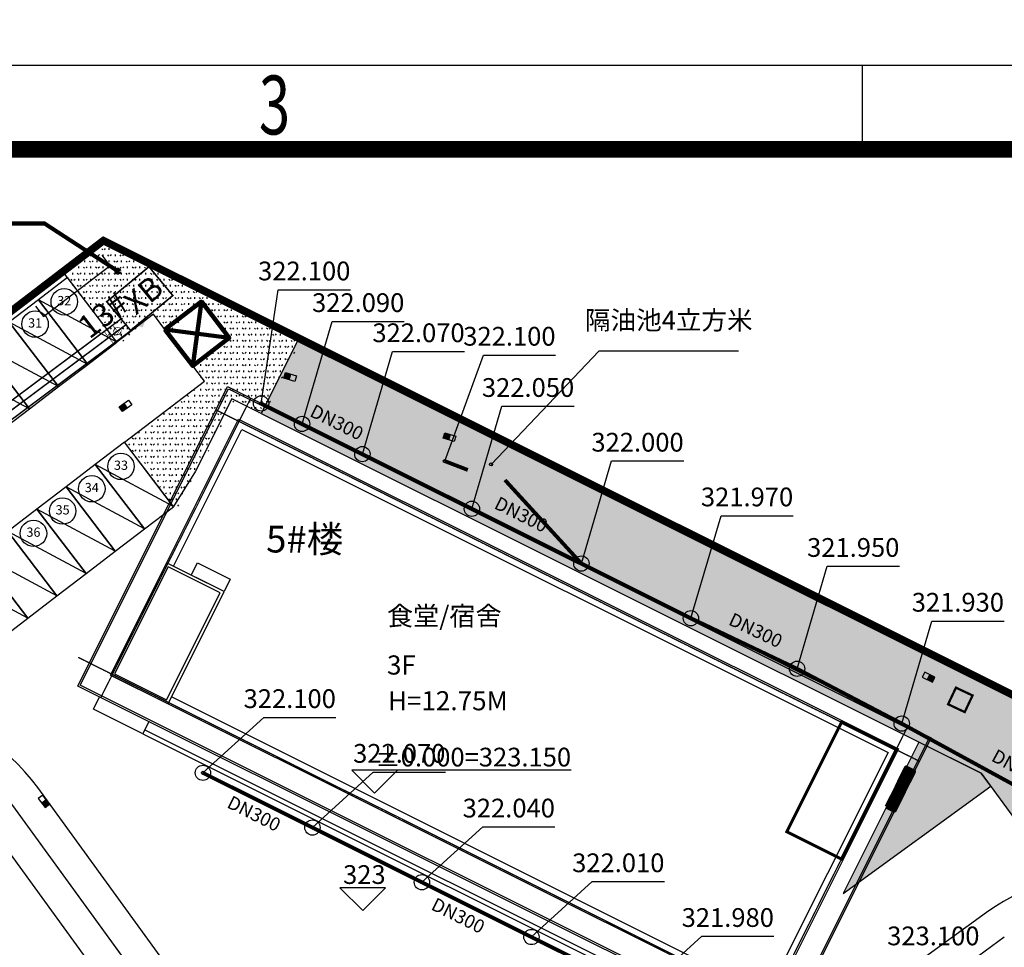
# Model space of a CAD drawing. Extents: x -1540213 to 474699090, y 2605612 to 410205117.
# Drawn here: x 483720 to 548054, y 3375718 to 3436370 of the extents above; entities that cross this region are included whole.
import ezdxf
from ezdxf.enums import TextEntityAlignment as Align
from ezdxf.xclip import XClip

# ---------------------------------------------------------------- set-up
doc = ezdxf.new("R2010")
doc.units = 0
doc.header["$MEASUREMENT"] = 0
doc.header["$XCLIPFRAME"] = 0
for name, pattern in [('ACAD_ISO05W100', [33, 24, -3, 0, -3, 0, -3]), ('DOTE', [2.4200000000000004, 2, -0.2, 0.02, -0.2]), ('Px-PJ01-P$0$Sx-DY10-P$0$Ax-06-P(01)$0$EDGE_OF_PAVEMENT', [300, 12, -72.00000000000001, 216])]:
    doc.linetypes.add(name, pattern=pattern)
doc.layers.get('0').update_dxf_attribs({"linetype": 'CONTINUOUS', "lineweight": 100})
doc.layers.get('Defpoints').update_dxf_attribs({"linetype": 'CONTINUOUS'})
for name, color, linetype in [('A-Anno-Levl', 201, 'CONTINUOUS'), ('A-Detl-Patt', 8, 'CONTINUOUS'), ('A-Detl-Thin', 131, 'CONTINUOUS'), ('A-Grid', 222, 'DOTE'), ('A-Grid-Iden', 11, 'CONTINUOUS'), ('A-Wall', 2, 'CONTINUOUS'), ('DIM_喷淋', 3, 'CONTINUOUS'), ('DLSS', 4, 'CONTINUOUS'), ('EQUIP-箱柜', 3, 'CONTINUOUS'), ('PIPE-废水', 31, 'TG_F'), ('PIPE-污水', 2, 'TG_W'), ('TWT_雨水口', 4, 'CONTINUOUS'), ('WELL_污水', 2, 'CONTINUOUS'), ('停车位', 161, 'CONTINUOUS'), ('图框', 7, 'CONTINUOUS'), ('消防车道', 43, 'CONTINUOUS'), ('绿化', 105, 'CONTINUOUS'), ('绿地', 112, 'CONTINUOUS')]:
    doc.layers.add(name, color=color, linetype=linetype)
for name, color, linetype, lineweight in [('LJ-JZ', 6, 'CONTINUOUS', 30), ('PUB_TEXT', 7, 'CONTINUOUS', 9), ('新建', 7, 'CONTINUOUS', 100), ('界线', 1, 'CONTINUOUS', 0)]:
    doc.layers.add(name, color=color, linetype=linetype, lineweight=lineweight)
doc.styles.add('_TEL_DIM', font='txt', dxfattribs={"width": 0.8, "height": 3.5})
doc.styles.add('CADReader_TextStyle', font='tssdeng.shx', dxfattribs={"height": 0.2, "bigfont": 'gbcbig.shx'})
doc.styles.get("Standard").update_dxf_attribs({"font": 'simhei.ttf'})
doc.styles.add('STYLE2', font='txt')
doc.styles.add('TG_LINETYPE', font='SIMPLEX', dxfattribs={"width": 0.8, "height": 3, "bigfont": 'HZTXT'})
doc.styles.add('TT宋体', font='txt')
doc.linetypes.add('TG_F', pattern='A,2,-0.3,["F",TG_LINETYPE,S=0.1,R=0,X=-0.23,Y=-0.15],0', length=2.3)
doc.linetypes.add('TG_W', pattern='A,2,-0.3,["W",TG_LINETYPE,S=0.1,R=0,X=-0.23,Y=-0.15],0', length=2.3)
doc.dimstyles.get("Standard").update_dxf_attribs({"dimtxt": 1, "dimasz": 1, "dimexe": 1, "dimexo": 1, "dimgap": 1, "dimtad": 1, "dimtxsty": 'Standard', "dimcen": 2.5, "dimadec": 0, "dimazin": 0, "dimtfac": 1, "dimtmove": 0, "dimatfit": 3, "dimfxl": 1, "dimarcsym": 0})
picture_1 = doc.add_image_def('image1.png', size_in_pixel=(1844, 1535))

# ---------------------------------------------------------------- blocks, each defined once
blk = doc.blocks.new('客家话')
at = {"color": 1, "linetype": 'Continuous', "lineweight": 0, "const_width": 125}
blk.add_lwpolyline([(-23826314.97420402, 6896307.909048892), (-23822159.99442443, 6896307.909048892), (-23822159.99442443, 6893473.177790266), (-23826314.97420402, 6893473.177790266)], close=True, dxfattribs=at)
at = {"color": 1, "linetype": 'Continuous', "insert": (-23825291.92852423, 6895803.930016722), "char_height": 1728, "attachment_point": 1, "rotation": 359.78119360302935, "style": 'STYLE2'}
blk.add_mtext_dynamic_manual_height_columns('XB', width=13.4270103877061, gutter_width=20, heights=[0], dxfattribs=at)
blk = doc.blocks.new('直线井')
at = {"color": 6, "linetype": 'Continuous', "lineweight": 0, "const_width": 0.8}
blk.add_lwpolyline([(103563.1918619787, 71689.9199461558), (103591.6183327294, 71689.9199461558), (103591.6183327294, 71670.13890349114), (103563.1918619787, 71670.13890349114)], close=True, dxfattribs=at)
at = {"color": 6, "linetype": 'Continuous', "lineweight": 0, "const_width": 0.6480000000000001}
blk.add_lwpolyline([(103575.4868691643, 71684.69058746679, 1.217476657923189), (103580.9441713165, 71676.50668161671, 0.8213709835766461), (103575.4868691643, 71684.69058746679, 1.507767970335981)], format="xyb", dxfattribs=at)
for points in [[(103577.405097354, 71688.41526225016), (103577.405097354, 71680.05821745447), (103574.1031109468, 71680.05821745447), (103577.405097354, 71688.41526225016)], [(103577.405097354, 71671.70117265878), (103577.405097354, 71680.05821745447), (103580.7070837612, 71680.05821745447), (103577.405097354, 71671.70117265878)]]:
    blk.add_lwpolyline(points, dxfattribs=at)
blk = doc.blocks.new('*D36')
at = {"color": 0, "lineweight": -2, "transparency": 16777216}
for p, q in [((489079.9388480212, 3420973.314763894), (489611.679060739, 3420280.335959484)), ((485278.7914728182, 3416956.861889218), (489610.2769461584, 3420280.520552829)), ((484746.8666667556, 3417648.438579047), (485278.606879473, 3416955.459774637))]:
    blk.add_line(p, q, dxfattribs=at)
at = {"color": 0, "transparency": 16777216}
for points in [[(489610.1754860554, 3420280.65277849), (489610.3784062611, 3420280.388327169), (489611.0703001213, 3420281.129313447)], [(485278.6900127153, 3416956.994114878), (485278.8929329209, 3416956.729663557), (485277.9981188553, 3416956.2531286)]]:
    blk.add_solid(points, dxfattribs=at)
at = {"layer": 'Defpoints', "color": 0, "transparency": 16777216}
for p in [(489079.3300874038, 3420974.108117857), (489611.0703001213, 3420281.129313447), (484746.257906138, 3417649.23193301)]:
    blk.add_point(p, dxfattribs=at)
at = {"color": 0, "transparency": 16777216, "insert": (487182.5072277107, 3418435.698029177), "char_height": 10, "attachment_point": 5, "rotation": 37.49994140289894}
blk.add_mtext('\\P7#', dxfattribs=at)
blk = doc.blocks.new('A3图框')
at = {"layer": '图框'}
blk.add_line((-288467.4524931693, -398352.9085001828), (-288467.4524931693, -398347.9085001828), dxfattribs=at)
blk.add_lwpolyline([(-288677.4524931693, -398347.9085001828), (-288257.4524931694, -398347.9085001828), (-288257.4524931694, -398644.9085001828), (-288677.4524931693, -398644.9085001828)], close=True, dxfattribs=at)
at = {"layer": '图框', "const_width": 0.9999999999998256}
blk.add_lwpolyline([(-288652.4524931693, -398352.9085001828), (-288262.4524931693, -398352.9085001828), (-288262.4524931693, -398639.9085001827), (-288652.4524931693, -398639.9085001827)], close=True, dxfattribs=at)
at = {"layer": '图框', "style": 'TT宋体', "width": 0.7}
blk.add_text('3', height=3.499999999999389, dxfattribs=at).set_placement((-288503.3038222696, -398352.0245872998))
blk = doc.blocks.new('ljyf')
at = {"linetype": 'Continuous'}
for p, q in [((35560484.29736883, 3193187.539061016), (35560483.64156934, 3193183.347411339)), ((35560481.87364425, 3193185.771135923), (35560486.06529392, 3193185.115336432))]:
    blk.add_line(p, q, dxfattribs=at)
blk.add_lwpolyline([(35560481.87364425, 3193185.771135921), (35560483.64156934, 3193183.347411337), (35560486.06529392, 3193185.115336432), (35560484.29736883, 3193187.539061016)], close=True, dxfattribs=at)
blk = doc.blocks.new('A$C17706ad6')
at = {"linetype": 'Continuous'}
for p, q in [((-0.3599999994039536, 0.2900000000372529), (0.3599999994039536, -0.2900000000372529)), ((-0.3599999994039536, -0.2900000000372529), (0.3599999994039536, 0.2900000000372529))]:
    blk.add_line(p, q, dxfattribs=at)
at = {"linetype": 'Continuous', "flags": 128}
blk.add_lwpolyline([(-0.3599999994039536, 0.2900000000372529), (0.3599999994039536, 0.2900000000372529), (0.3599999994039536, -0.2900000000372529), (-0.3599999994039536, -0.2900000000372529), (-0.3599999994039536, 0.2900000000372529)], close=True, dxfattribs=at)
blk = doc.blocks.new('peitaocw')
at = {"layer": '停车位'}
blk.add_line((482454.0248880633, 3472912.523369456), (482459.5782672033, 3472910.788449993), dxfattribs=at)
blk.add_lwpolyline([(482454.3178335087, 3472910.141315134), (482454.0247994708, 3472912.523358557), (482459.2852331678, 3472913.170493417), (482459.5782672131, 3472910.788449956), (482454.3178335087, 3472910.141315134)], dxfattribs=at)
blk = doc.blocks.new('A$C6F5F4CBD')
at = {"layer": 'A-Detl-Patt'}
for points in [[(5999.965454339981, 900.0116190910339), (5999.965454339981, 0.01161909103393555), (2399.965454339981, 0.01161909103393555), (2399.965454339981, 900.0116190910339)], [(5999.965454339981, 900.0116190910339), (5999.965454339981, 300.0116190910339), (50299.96545433998, 300.0116190910339), (50299.96545433998, 900.0116190910339)], [(5999.965454339981, 900.0116190910339), (5999.965454339981, 0.01161909103393555), (50599.96545433998, 0.01161909103393555), (50599.96545433998, 900.0116190910339)]]:
    blk.add_lwpolyline(points, dxfattribs=at)
at = {"layer": 'A-Detl-Thin'}
for points in [[(799.9654543399811, 22800.01161909103), (52199.96545433998, 22800.01161909103), (52199.96545433998, 900.0116190910339), (799.9654543399811, 900.0116190910339)], [(919.9654543399811, 22680.01161909103), (52079.96545433998, 22680.01161909103), (52079.96545433998, 1020.011619091034), (919.9654543399811, 1020.011619091034)], [(4199.965454339981, 11600.01161909103), (6599.965454339981, 11600.01161909103), (6599.965454339981, 10700.01161909103), (4199.965454339981, 10700.01161909103)], [(6599.965454339981, 10700.01161909103), (2399.965454339981, 10700.01161909103), (2399.965454339981, 2500.011619091034), (6599.965454339981, 2500.011619091034)], [(6399.965454339981, 10500.01161909103), (2599.965454339981, 10500.01161909103), (2599.965454339981, 2700.011619091034), (6399.965454339981, 2700.011619091034)]]:
    blk.add_lwpolyline(points, close=True, dxfattribs=at)
blk.add_lwpolyline([(2899.965454339981, 10700.01161909103), (2899.965454339981, 20700.01161909103), (50099.96545433998, 20700.01161909103), (50099.96545433998, 3000.011619091034), (6599.965454339981, 3000.011619091034)], dxfattribs=at)
at = {"layer": 'A-Grid'}
for p, q in [((2499.965454339981, 900.0116190910339), (2499.965454339981, 22800.01161909103)), ((50499.96545433998, 900.0116190910339), (50499.96545433998, 22800.01161909103)), ((799.9654543399811, 21100.01161909103), (52199.96545433998, 21100.01161909103)), ((-0.0345456600189209, 2600.011619091034), (52199.96545433998, 2600.011619091034))]:
    blk.add_line(p, q, dxfattribs=at)
at = {"layer": 'A-Wall'}
blk.add_lwpolyline([(2399.965454339981, 21200.01161909103), (50599.96545433998, 21200.01161909103), (50599.96545433998, 2500.011619091034), (2399.965454339981, 2500.011619091034)], close=True, dxfattribs=at)
blk = doc.blocks.new('sdf5201dd')
at = {"layer": '绿地', "linetype": 'Continuous', "ltscale": 0.5}
h = blk.add_hatch(dxfattribs=at)
h.set_pattern_fill('天然草地', color=8, scale=100, angle=-144.0487870859666)
h.set_pattern_definition([(305.9512129140334, (-13.163330078125, -84.82080078125), (424.749228720674, -67.6444636994972), [60.82560000000001, -547.4304]), (305.9512129140334, (-37.7830810546875, -102.67578125), (424.749228720674, -67.6444636994972), [60.82560000000001, -547.4304])])
h.paths.add_polyline_path([(560509052.095581, 3193138751.181152), (560504105.7647705, 3193128858.594238), (560513759.991333, 3193135860.248047), (560513127.4639893, 3193136713.481445)])
h.paths.add_polyline_path([(560414604.4689941, 3193116441.919434), (560440670.9228516, 3193135346.416016), (560440083.8266602, 3193136155.933594), (560414017.3729248, 3193117251.437012)])
h.paths.add_polyline_path([(560421685.9560547, 3193076774.873047), (560434997.6660156, 3193062334.245605), (560441896.5015869, 3193054850.345215), (560448515.4301758, 3193047109.725098), (560457488.8951416, 3193036615.551758), (560463386.4764404, 3193028784.398926), (560464195.8363037, 3193029371.973633), (560413281.2244873, 3193097849.870117), (560404191.4786377, 3193090892.077148), (560405935.1912842, 3193089505.992676)])
h.paths.add_polyline_path([(560386191.0877686, 3193118283.806641), (560377806.0061035, 3193111865.998047), (560379054.4195557, 3193110873.628906), (560387210.5898438, 3193117036.031738)])
edge = h.paths.add_edge_path()
edge.add_line((560448773.4658203, 3193069328.019043), (560474960.4601403, 3193033220.097575))
edge.add_arc((560473298.5391152, 3193041590.544345), 8533.83621933772, 281.2298213663989, 305.4881121404924)
edge.add_line((560478252.7214355, 3193034641.987793), (560476499.6534424, 3193037059.326172))
edge.add_line((560476499.6534424, 3193037059.326172), (560475690.1362305, 3193036472.22998))
edge.add_line((560475690.1362305, 3193036472.22998), (560450797.2587891, 3193070795.759277))
edge.add_line((560450797.2587891, 3193070795.759277), (560448773.4658203, 3193069328.019043))
edge = h.paths.add_edge_path()
edge.add_line((560555558.817749, 3193032631.170898), (560555103.839035, 3193033258.517778))
edge.add_arc((560558636.5505961, 3193024980.841296), 8999.998828766165, 113.111613948524, 125.9512024053746)
edge.add_line((560553352.6871338, 3193032266.496094), (560550600.328642, 3193030270.368715))
edge.add_arc((560542968.0786604, 3193040794.092484), 13000.0000670156, 216.0736030744582, 305.9512118007794, ccw=False)
edge.add_line((560532460.682373, 3193033139.379883), (560520140.5099226, 3193050050.912759))
edge.add_arc((560513416.7764773, 3193044068.320552), 9000.000053221434, 41.6618039973708, 125.9512105940678)
edge.add_line((560508132.9112549, 3193051353.975586), (560491133.050146, 3193039024.95605))
edge.add_arc((560496416.9158739, 3193031739.301243), 9000.00016697358, 125.9512140436831, 174.1408991927093)
edge.add_line((560487463.932251, 3193032658.043457), (560514751.3031006, 3193052448.000977))
edge.add_line((560514751.3031006, 3193052448.000977), (560538235.1495361, 3193020067.312988))
edge.add_line((560538235.1495361, 3193020067.312988), (560555558.817749, 3193032631.170898))
h.paths.add_polyline_path([(560463386.4764404, 3193028784.398926), (560480189.1416016, 3193006472.839355), (560494269.2677002, 3192986201.007324), (560495091.979248, 3192986772.900879), (560490718.6120605, 3192993068.381836), (560481000.0415039, 3193007058.368652), (560464197.170166, 3193029370.202148)])
h.paths.add_polyline_path([(560500490.8356555, 3192977249.661837), (560501027.5149015, 3192978228.908658), (560516999.6730957, 3192955254.277832), (560516199.6081543, 3192954674.037109)])
h.paths.add_polyline_path([(560612895.4885254, 3192997943.594238), (560635405.4924316, 3193015104.328125), (560640291.244751, 3193034987.35498), (560639196.5446777, 3193036420.617676), (560636812.4085693, 3193034599.657715), (560636846.9278564, 3193034554.462402), (560628507.5598145, 3193028185.004883), (560634673.1828613, 3193026756.027832), (560632403.1124268, 3193016961.330566), (560609672.5162354, 3193000476.13916), (560604422.9840088, 3192988152.915527), (560606950.8409424, 3192984666.853027), (560610189.0288086, 3192987015.32373), (560608990.2954102, 3192988668.196777)])
h.paths.add_polyline_path([(560586445.8353271, 3193047562.985352), (560612021.175415, 3193067058.185547), (560636812.4085693, 3193034599.657715), (560639196.5446777, 3193036420.617676), (560612586.0963135, 3193071260.997559), (560584627.1715088, 3193049948.869629)])
edge = h.paths.add_edge_path()
edge.add_line((560523940.5003662, 3193051700.570801), (560535682.5656947, 3193035510.031031))
edge.add_arc((560542968.0784321, 3193040794.092272), 8999.999946772474, 215.9527526251194, 264.1408980355865)
edge.add_line((560542049.3360596, 3193031841.108887), (560525781.9558105, 3193054271.376953))
edge.add_line((560525781.9558105, 3193054271.376953), (560523322.2226936, 3193052487.473537))
edge.add_arc((560513416.7762164, 3193044068.316139), 13000.00312308472, 35.951227511829075, 40.36295116605248, ccw=False)
edge = h.paths.add_edge_path()
edge.add_line((560484696.5986618, 3193039298.185366), (560482935.3107479, 3193041726.737495))
edge.add_line((560482935.3107479, 3193041726.737495), (560476499.6534424, 3193037059.326172))
edge.add_line((560476499.6534424, 3193037059.326172), (560478252.6145043, 3193034642.027357))
edge.add_line((560478252.6145043, 3193034642.027357), (560478252.7214079, 3193034641.988327))
edge.add_arc((560427201.8685466, 3193108009.212905), 89380.86607434011, 304.8312161951651, 306.433912614248)
edge.add_line((560480284.7348633, 3193036098.514648), (560484696.5986618, 3193039298.185366))
h.paths.add_polyline_path([(560493857.9734483, 3193048042.426501), (560494856.0378503, 3193046666.24586), (560497851.25071, 3193048838.502852), (560496853.1859593, 3193050214.683735)], flags=17)
h.paths.add_polyline_path([(560492832.2454083, 3193045198.504673), (560491070.9574759, 3193047627.055489), (560487954.3173666, 3193045366.733727), (560488717.5386636, 3193044314.366506), (560485722.3250431, 3193042142.110681), (560484959.1037394, 3193043194.477911), (560486720.3916131, 3193040765.925837)])
edge = h.paths.add_edge_path()
edge.add_line((560534635.6861762, 3193112637.027013), (560532827.6323328, 3193111325.749759))
edge.add_line((560532827.6323328, 3193111325.749759), (560571605.3378906, 3193057857.133789))
edge.add_line((560571605.3378906, 3193057857.133789), (560571998.1815186, 3193058142.040527))
edge.add_arc((560563047.1884191, 3193055461.786089), 9343.663163931125, 16.6696216106452, 38.52077340975094)
edge.add_line((560570357.5060654, 3193061281.004012), (560567200.5133057, 3193065634.021973))
edge.add_line((560567200.5133057, 3193065634.021973), (560546672.7382812, 3193093947.42627))
edge.add_line((560546672.7382812, 3193093947.42627), (560528314.5389404, 3193122451.713867))
edge.add_arc((560521129.4901191, 3193117147.115445), 8931.052065127338, 36.43781651085499, 83.2907751707242)
edge.add_line((560522172.9106449, 3193126017.006346), (560529187.6360991, 3193116344.756375))
edge.add_line((560529187.6360991, 3193116344.756375), (560530240.0038606, 3193117107.978065))
edge.add_line((560530240.0038606, 3193117107.978065), (560532412.2596852, 3193114112.764445))
edge.add_line((560532412.2596852, 3193114112.764445), (560533279.9464012, 3193114742.047615))
edge.add_line((560533279.9464012, 3193114742.047615), (560534635.6861762, 3193112637.027013))
h.paths.add_polyline_path([(560455772.0539194, 3193171539.972981), (560468531.4710839, 3193165146.461481), (560466079.858091, 3193160237.455926), (560466081.8029785, 3193160236.484375), (560468537.1606445, 3193165157.839844), (560455772.388794, 3193171540.22998)])
h.paths.add_polyline_path([(560464151.5583496, 3193161200.719727), (560464151.5554187, 3193161200.72119), (560461861.6338025, 3193156615.928965)])
h.paths.add_polyline_path([(560458518.1269097, 3193166334.796713), (560458030.6460303, 3193165961.690574), (560458340.6530762, 3193165855.135254)])
h.paths.add_polyline_path([(560462169.7019054, 3193167554.187248), (560462171.8552207, 3193167555.835346), (560462170.8147043, 3193167557.194828)])
h.paths.add_polyline_path([(560626764.2270981, 3192955059.537809), (560627938.4194362, 3192953440.503419), (560630051.965645, 3192950526.241518), (560629161.5006691, 3192949880.43859), (560630922.7915039, 3192947451.883789), (560590851.6914062, 3192918390.62207), (560580871.0566406, 3192932152.414062), (560578199.6460046, 3192930214.993898), (560578845.4439623, 3192929324.53577), (560575852.4267522, 3192927153.872875), (560570264.5655681, 3192923101.319184), (560571784.8168945, 3192921005.121582), (560577016.8519287, 3192925022.838379), (560590198.3825684, 3192908542.62793), (560603826.9554443, 3192918932.51123), (560630199.5084229, 3192939037.899414), (560640603.4510498, 3192946969.453125), (560628649.9567871, 3192962649.039062), (560610189.0288086, 3192987015.32373), (560604973.1422119, 3192983232.541992), (560625873.7622104, 3192954413.73477)])
h = blk.add_hatch(dxfattribs=at)
h.set_pattern_fill('GRASS', color=8, scale=200)
h.set_pattern_definition([(90, (560464769.7161645, 3193162849.8671), (-399.11819, 399.11819), [105.832264, -692.4040600000001]), (45, (560464769.7161645, 3193162849.8671), (-399.1184620326041, 399.1184620326042), [105.832264, -458.6064599999999]), (135, (560464769.7161645, 3193162849.8671), (-399.1184620326042, -399.1184620326041), [105.832264, -458.6064599999999])])
h.paths.add_polyline_path([(560459033.3068471, 3193166729.103045), (560456655.132684, 3193164908.905746), (560453130.0113106, 3193169514.644136), (560455772, 3193171540), (560468531.4710839, 3193165146.46148), (560466079.8568728, 3193160237.453486), (560464151.5546875, 3193161200.719727), (560461785.1640625, 3193156462.824219), (560460360.5860577, 3193154144.480481), (560457139.3051453, 3193158353.203485), (560462372.089985, 3193162358.27462), (560461612.9149791, 3193163350.172799), (560463995.2146034, 3193165173.533824), (560462171.8552208, 3193167555.835346), (560459793.6825566, 3193165735.63609)])
h = blk.add_hatch(dxfattribs=at)
h.set_pattern_fill('天然草地', color=8, scale=100, angle=-144.0487870859666)
h.set_pattern_definition([(305.9512129140334, (-13.171875, -84.8203125), (424.749228720674, -67.6444636994972), [60.82560000000001, -547.4304]), (305.9512129140334, (-37.7890625, -102.67529296875), (424.749228720674, -67.6444636994972), [60.82560000000001, -547.4304])])
edge = h.paths.add_edge_path()
edge.add_line((560563200.4765625, 3193077962.655273), (560563246.5, 3193077997.738281))
edge.add_line((560563246.5, 3193077997.738281), (560563037.4453125, 3193078271.998047))
edge.add_line((560563037.4453125, 3193078271.998047), (560559984.4140625, 3193084072.73584))
edge.add_line((560559984.4140625, 3193084072.73584), (560544884.8984375, 3193112761.146973))
edge.add_line((560544884.8984375, 3193112761.146973), (560527593.3515625, 3193135630.43457))
edge.add_line((560527593.3515625, 3193135630.43457), (560506407.8671875, 3193146222.895508))
edge.add_line((560506407.8671875, 3193146222.895508), (560472103.9296875, 3193163374.456543))
edge.add_line((560472103.9296875, 3193163374.456543), (560468537.15625, 3193165157.845215))
edge.add_line((560468537.15625, 3193165157.845215), (560466079.859375, 3193160237.458496))
edge.add_line((560466079.859375, 3193160237.458496), (560511468.4296875, 3193137543.003906))
edge.add_line((560511468.4296875, 3193137543.003906), (560513127.4609375, 3193136713.482422))
edge.add_line((560513127.4609375, 3193136713.482422), (560518201.78125, 3193129756.871582))
edge.add_arc((560521091.783689, 3193117082.177407), 12999.99948205775, 39.58985952224748, 102.84462266473969, ccw=False)
edge.add_line((560531109.921875, 3193125366.916016), (560549835.96875, 3193096414.364258))
edge.add_line((560549835.96875, 3193096414.364258), (560563200.4765625, 3193077962.655273))
at = {"layer": 'A-Anno-Levl', "color": 8, "linetype": 'Continuous', "true_color": 0x808080}
for points in [[(560486328.8427734, 3193136912.891608), (560471993.2626953, 3193136912.891608), (560473493.2626953, 3193135412.891604), (560474993.2626953, 3193136912.891608)], [(560471210.8911133, 3193129233.018003), (560472710.8910961, 3193127733.018034), (560474210.8911133, 3193129233.018003), (560471210.8911133, 3193129233.018003)]]:
    blk.add_lwpolyline(points, dxfattribs=at)
at = {"layer": 'A-Grid-Iden', "color": 8, "linetype": 'Continuous', "flags": 128}
blk.add_lwpolyline([(560377806, 3193111866), (560455772, 3193171540)], dxfattribs=at)
at = {"layer": 'A-Grid-Iden', "color": 8, "linetype": 'Continuous', "true_color": 0x808080}
for centre in [(560453212.289065, 3193167540.043075), (560451306.4221085, 3193166081.32269), (560456917.6901141, 3193156775.647029), (560455011.8489848, 3193155316.946414), (560453106.014126, 3193153858.250595), (560451200.1792666, 3193152399.554778)]:
    blk.add_circle(centre, 864, dxfattribs=at)
at = {"layer": 'DLSS', "color": 8, "linetype": 'Continuous'}
for p, q in [((560469821.3772583, 3193107075.401082), (560449860.1077652, 3193134598.985749)), ((560514633.7258911, 3193125986.868391), (560485184.12426, 3193104628.769711)), ((560514633.7258835, 3193125986.868378), (560485184.12426, 3193104628.769708))]:
    blk.add_line(p, q, dxfattribs=at)
at = {"layer": 'DLSS', "color": 8, "linetype": 'Continuous', "flags": 128}
blk.add_lwpolyline([(560469821.3772659, 3193107075.401074), (560449860.1077652, 3193134598.985755, 0.4142135614555147), (560434497.3608093, 3193137045.617125), (560378261.5682678, 3193096261.038314)], format="xyb", dxfattribs=at)
at = {"layer": 'LJ-JZ', "color": 8, "linetype": 'Px-PJ01-P$0$Sx-DY10-P$0$Ax-06-P(01)$0$EDGE_OF_PAVEMENT', "lineweight": -2, "ltscale": 20, "flags": 128}
blk.add_lwpolyline([(560506407.8671875, 3193146222.892578), (560527593.3515625, 3193135630.431641), (560544884.8984375, 3193112761.144043), (560559984.40625, 3193084072.733398), (560563037.4453125, 3193078271.995117), (560584627.1640625, 3193049948.881348), (560612586.0859375, 3193071260.995117), (560640291.234375, 3193034987.352539), (560635695.4453125, 3193015325.385254), (560612895.484375, 3192997943.591797), (560611526.8671875, 3192994692.9375), (560608927.5546875, 3192988519.20459), (560628649.9453125, 3192962649.036621), (560640603.4453125, 3192946969.450684), (560630199.5, 3192939037.896973), (560603826.9453125, 3192918932.508789), (560590198.3671875, 3192908542.625488), (560577016.84375, 3192925022.835938), (560551209.0703125, 3192905204.868164), (560548858.6640625, 3192908524.694824), (560528707.7109375, 3192936986.724609), (560515530.6484375, 3192955598.567383), (560505653.0234375, 3192969817.443359), (560480189.1328125, 3193006472.836914), (560467366.578125, 3193023499.365723), (560457488.890625, 3193036615.549316), (560448515.421875, 3193047109.722656), (560441896.4921875, 3193054850.343262), (560434997.65625, 3193062334.243164), (560421685.9453125, 3193076774.870605), (560405935.1796875, 3193089505.990234), (560402948.53125, 3193091880.090332), (560377806, 3193111865.995605), (560378258.640625, 3193112212.442871), (560428284.2578125, 3193150501.262695), (560444069.2578125, 3193162582.843262), (560455772.3828125, 3193171540.231934), (560472103.921875, 3193163374.453613), (560506407.9765625, 3193146222.41748)], dxfattribs=at)
at = {"layer": '消防车道', "color": 8, "ltscale": 10}
blk.add_line((560513459.5335617, 3193127605.902785), (560484009.9319229, 3193106247.804105), dxfattribs=at)
at = {"layer": '消防车道', "color": 8, "ltscale": 10, "flags": 128}
for points in [[(560471440.4116592, 3193108249.5934), (560451479.1421585, 3193135773.178082, 0.4142135614568172), (560433323.1684799, 3193138664.651523), (560398232.1823654, 3193113215.181991)], [(560515807.9182129, 3193124367.833983), (560486358.3165894, 3193103009.735312, -0.414213562868126), (560468202.342865, 3193105901.208755), (560448241.0733719, 3193133424.793422, 0.4142135615527159), (560435671.5531311, 3193135426.582727), (560415838.3858109, 3193121042.729653, 0.4142135630467901), (560413836.5964966, 3193108473.209378), (560465853.3166962, 3193036749.985716)]]:
    blk.add_lwpolyline(points, format="xyb", dxfattribs=at)
at = {"layer": '消防车道', "color": 8, "ltscale": 10}
blk.add_arc((560521091.7837143, 3193117082.179218), 12999.99999432595, 32.73995042364736, 125.9512126450449, dxfattribs=at)
at = {"layer": '界线', "color": 8, "linetype": 'ACAD_ISO05W100', "ltscale": 0.3, "const_width": 500, "flags": 128}
blk.add_lwpolyline([(560506407.8671875, 3193146222.897461), (560527593.3515625, 3193135630.436523), (560544884.8984375, 3193112761.148438), (560559984.4140625, 3193084072.737793), (560563037.4453125, 3193078271.999512), (560584627.1640625, 3193049948.885254), (560612586.0859375, 3193071260.999512), (560640291.234375, 3193034987.356934), (560635695.453125, 3193015325.38916), (560612895.484375, 3192997943.596191), (560611526.8671875, 3192994692.941895), (560608927.5546875, 3192988519.209473), (560628649.953125, 3192962649.040527), (560640603.4453125, 3192946969.455078), (560630199.5, 3192939037.901855), (560603826.9453125, 3192918932.513184), (560590198.375, 3192908542.630371), (560577016.84375, 3192925022.840332), (560551209.078125, 3192905204.873047), (560548858.6640625, 3192908524.699219), (560528707.71875, 3192936986.728516), (560515530.6484375, 3192955598.572266), (560505653.03125, 3192969817.447754), (560480189.140625, 3193006472.841309), (560467366.578125, 3193023499.370117), (560457488.890625, 3193036615.553711), (560448515.421875, 3193047109.727539), (560441896.5, 3193054850.347656), (560434997.65625, 3193062334.248047), (560421685.9453125, 3193076774.875), (560405935.1875, 3193089505.994629), (560402948.5390625, 3193091880.094727), (560377806, 3193111866), (560378258.640625, 3193112212.447754), (560428284.265625, 3193150501.267578), (560444069.2578125, 3193162582.847656), (560455772.3828125, 3193171540.236328), (560472103.9296875, 3193163374.458496), (560527594.203125, 3193135629.303711)], dxfattribs=at)
at = {"layer": '绿地', "color": 8, "linetype": 'Continuous', "ltscale": 0.5, "flags": 128}
blk.add_lwpolyline([(560459033.3068471, 3193166729.103045), (560456655.132684, 3193164908.905746), (560453130.0113106, 3193169514.644136), (560455772, 3193171540), (560468531.4710839, 3193165146.46148), (560466079.8568728, 3193160237.453486), (560464151.5546875, 3193161200.719727), (560461785.1640625, 3193156462.824219), (560460360.5860577, 3193154144.480481), (560457139.3051453, 3193158353.203485), (560462372.089985, 3193162358.27462), (560461612.9149791, 3193163350.172799), (560463995.2146034, 3193165173.533824), (560462171.8552208, 3193167555.835346), (560459793.6825566, 3193165735.63609), (560459033.3068471, 3193166729.103045)], dxfattribs=at)
blk.add_lwpolyline([(560563200.4765625, 3193077962.655273), (560563246.5, 3193077997.738281), (560563037.4453125, 3193078271.998047), (560559984.4140625, 3193084072.73584), (560544884.8984375, 3193112761.146973), (560527593.3515625, 3193135630.43457), (560506407.8671875, 3193146222.895508), (560472103.9296875, 3193163374.456543), (560468537.15625, 3193165157.845215), (560466079.859375, 3193160237.458496), (560511468.4296875, 3193137543.003906), (560513127.4609375, 3193136713.482422), (560513127.4609375, 3193136713.482422), (560518201.78125, 3193129756.871582, -0.283229577323424), (560531109.921875, 3193125366.916016), (560549835.96875, 3193096414.364258)], format="xyb", close=True, dxfattribs=at)
at = {"layer": '绿地', "color": 8, "linetype": 'Continuous', "ltscale": 0.5, "elevation": 1.131434866793908e-06, "flags": 128}
blk.add_lwpolyline([(560509052.09375, 3193138751.181641), (560504105.7578125, 3193128858.594238), (560513759.984375, 3193135860.248535), (560513127.4609375, 3193136713.482422), (560509052.09375, 3193138751.181641)], dxfattribs=at)
at = {"color": 8, "linetype": 'Continuous', "extrusion": (1.131511831755112e-09, -2.925127936550943e-09, 1), "xscale": 1000.000000000001, "yscale": 1000.000000000001, "zscale": 1000.000000000001, "rotation": 1.321678309803512}
blk.add_blockref('ljyf', (-34916908632.60278, -819394085.5630491, 121.2251996146103), dxfattribs=at)
at = {"color": 8, "linetype": 'Continuous', "rotation": 333.4347759068056}
blk.add_blockref('A$C6F5F4CBD', (560452971.5854881, 3193141971.349348, 1.131434866793908e-06), dxfattribs=at)
at = {"color": 8, "linetype": 'Continuous', "xscale": 1000, "yscale": 1000, "zscale": 1000, "rotation": 63.43477638120796}
for p in [(560508321.71875, 3193136642.007812, 1.131434866793908e-06), (560507999.7265625, 3193135998.020996, 1.131434866793908e-06), (560507677.734375, 3193135354.03418, 1.131434866793908e-06), (560507355.734375, 3193134710.04834, 1.131434866793908e-06)]:
    blk.add_blockref('A$C17706ad6', p, dxfattribs=at)
at = {"layer": '绿化', "color": 8, "xscale": -999.9999999999998, "yscale": 1000, "zscale": 1000, "rotation": 314.4430429487309}
for p in [(-1581204091.015129, 416985424.5325186, 64.96571999339781), (-1581205996.882086, 416983965.8121336, 64.96568469938198), (-1581207902.716945, 416982507.1163151, 64.96568469938263), (-1581209808.558074, 416981048.4156988, 64.96568469938212), (-1581200385.61408, 416974660.1364734, 64.96569095468206), (-1581202291.455209, 416973201.4358571, 64.96569095468155), (-1581204197.290068, 416971742.7400386, 64.96569095468216), (-1581206103.124928, 416970284.0442212, 64.96569095468217), (-1581208008.956204, 416968825.351146, 7.964730351423669e-06), (-1581209914.788388, 416967366.6573775, 7.8895700437652e-06)]:
    blk.add_blockref('peitaocw', p, dxfattribs=at)
at = {"layer": 'A-Anno-Levl', "color": 7, "style": 'CADReader_TextStyle'}
for s, p in [('%%p0.000=323.150', (560486328.8427507, 3193138382.891608)), ('323', (560474210.8910965, 3193130703.018002)), ('323.100', (560513010.4273015, 3193126691.773583))]:
    blk.add_text(s, height=1225, dxfattribs=at).set_placement(p, align=Align.TOP_RIGHT)
at = {"layer": 'A-Grid-Iden', "color": 7, "style": 'CADReader_TextStyle'}
for s, p in [('32', (560453212.289065, 3193167540.043075)), ('31', (560451306.4221085, 3193166081.32269)), ('33', (560456917.6901141, 3193156775.647029)), ('34', (560455011.8489848, 3193155316.946414)), ('35', (560453106.014126, 3193153858.250595)), ('36', (560451200.1792666, 3193152399.554778))]:
    blk.add_text(s, height=604.8, dxfattribs=at).set_placement(p, align=Align.MIDDLE)
at = {"layer": 'PUB_TEXT', "color": 8, "true_color": 0x808080, "style": 'CADReader_TextStyle'}
for s, height, p in [('5#楼', 1750, (560466400.6247783, 3193150600.922205)), ('食堂/宿舍', 1250, (560474297.8142393, 3193145986.672837)), ('3F', 1250, (560474297.8142393, 3193142776.874965)), ('H=12.75M', 1250, (560474358.7601545, 3193140440.229282))]:
    blk.add_text(s, height=height, dxfattribs=at).set_placement(p, align=Align.BOTTOM_LEFT)
blk = doc.blocks.new('*D166')
at = {"layer": 'Defpoints', "color": 0, "linetype": 'Continuous', "transparency": 16777216}
for p in [(474699089.783589, 346971343.2776203), (451495.4321987974, 3355815.349618082, -0.09346870909824442), (479762.1129451247, 3316802.545321725)]:
    blk.add_point(p, dxfattribs=at)
at = {"color": 0, "linetype": 'Continuous', "transparency": 16777216, "insert": (428884446.8243361, 410203305.8740432), "char_height": 1200, "attachment_point": 5, "rotation": 305.925163347011}
blk.add_mtext('\\A1;50m', dxfattribs=at)
blk = doc.blocks.new('*D167')
at = {"layer": 'Defpoints', "color": 0, "linetype": 'Continuous', "transparency": 16777216}
for p in [(490916.3845781131, 3417504.08403), (513098.6264395767, 3274639.311219873), (514406.5252520077, 3274842.385268269)]:
    blk.add_point(p, dxfattribs=at)
at = {"color": 0, "linetype": 'Continuous', "transparency": 16777216, "insert": (503315.4043212764, 3346274.771673333), "char_height": 1200, "attachment_point": 5, "rotation": 278.8256938368488}
blk.add_mtext('\\A1;8m', dxfattribs=at)
blk = doc.blocks.new('*D173')
at = {"layer": 'Defpoints', "color": 0, "linetype": 'Continuous', "transparency": 16777216}
for p in [(488951.5086924471, 3417759.731734794), (489778.1637243791, 3416654.428962072), (473524.1171088386, 3404498.040906596)]:
    blk.add_point(p, dxfattribs=at)
at = {"color": 0, "linetype": 'Continuous', "transparency": 16777216, "insert": (480824.4853846768, 3411681.537707056), "char_height": 1200, "attachment_point": 5, "rotation": 36.792784154524576}
blk.add_mtext('\\A1;23m', dxfattribs=at)

msp = doc.modelspace()

# ---------------------------------------------------------------- hatches: boundary and pattern name
at = {"layer": 'TWT_雨水口'}
h = msp.add_hatch(color=256, dxfattribs=at)
h.paths.add_polyline_path([(501330.3080329895, 3412825.290878296), (500971.6641540527, 3412934.833457947), (501081.2067565918, 3413293.477325439)], flags=0)
h.paths.add_polyline_path([(501330.3080329895, 3412825.290878296), (501081.2067565918, 3413293.477325439), (501439.8506088257, 3413183.934753418)], flags=0)
h = msp.add_hatch(color=256, dxfattribs=at)
h.paths.add_polyline_path([(490748.5682830811, 3410969.282318115), (490444.9993286133, 3410749.121246338), (490224.8382568359, 3411052.690200806)], flags=0)
h.paths.add_polyline_path([(490748.5682830811, 3410969.282318115), (490224.8382568359, 3411052.690200806), (490528.4072189331, 3411272.851272583)], flags=0)
h = msp.add_hatch(color=256, dxfattribs=at)
h.paths.add_polyline_path([(511756.7623176575, 3408891.764480591), (511398.1184387207, 3409001.307052612), (511507.6610412598, 3409359.950927734)], flags=0)
h.paths.add_polyline_path([(511756.7623176575, 3408891.764480591), (511507.6610412598, 3409359.950927734), (511866.3048934937, 3409250.408340454)], flags=0)
h = msp.add_hatch(color=256, dxfattribs=at)
h.paths.add_polyline_path([(543188.8171920776, 3393550.976089478), (543524.2291564941, 3393383.274556644), (543356.527633667, 3393047.862579346)], flags=0)
h.paths.add_polyline_path([(543188.8171920776, 3393550.976089478), (543356.527633667, 3393047.862579346), (543021.1156539917, 3393215.564117432)], flags=0)
h = msp.add_hatch(color=256, dxfattribs=at)
h.paths.add_polyline_path([(485449.372253418, 3385374.778549194), (485676.5386657715, 3385076.415664673), (485378.17578125, 3384849.249237061)], flags=0)
h.paths.add_polyline_path([(485449.372253418, 3385374.778549194), (485378.17578125, 3384849.249237061), (485151.0093536377, 3385147.612129211)], flags=0)

# ---------------------------------------------------------------- linework, layer by layer
at = {"color": 6, "const_width": 200, "elevation": 1.131434866793908e-06}
msp.add_lwpolyline([(533840.9579432858, 3383277.529803872), (537418.6613082541, 3381488.664623857), (540996.3916684045, 3388644.071353555), (537418.6883034362, 3390432.93653357), (533840.9579432858, 3383277.529803872)], dxfattribs=at)
at = {"layer": 'DIM_喷淋', "linetype": 'Continuous'}
msp.add_lwpolyline([(514518.1629788578, 3407290.465912521), (521584.9415433109, 3414727.552094162), (530676.659560889, 3414727.552094162)], dxfattribs=at)
msp.add_circle((514518.162871778, 3407290.465711296), 100, dxfattribs=at)
at = {"layer": 'EQUIP-箱柜', "const_width": 150}
msp.add_lwpolyline([(544893.1445283545, 3392695.917159677), (545978.7531971587, 3392184.600714803), (545467.4399506701, 3391098.981589437), (544381.8247289313, 3391610.30231154)], close=True, dxfattribs=at)
at = {"layer": 'PIPE-废水', "const_width": 250}
for points in [[(511495.9211879999, 3407508.048162072), (513000.7160826256, 3406927.42639388)], [(515425.7005287675, 3406271.829440908), (520420.3479893049, 3400811.137958724)]]:
    msp.add_lwpolyline(points, dxfattribs=at)
at = {"layer": 'PIPE-污水', "const_width": 250}
for points in [[(499490.8019700145, 3411275.951598643), (502167.1467516792, 3409937.769111739)], [(502167.1467516792, 3409937.769111739), (506109.5214899591, 3407966.566870408)], [(506109.5214899591, 3407966.566870408), (513264.9575944928, 3404388.82182499)], [(513264.9575944928, 3404388.82182499), (520420.3479893049, 3400811.137958724)], [(520420.3479893049, 3400811.137958724), (527575.7532970775, 3397233.408311805)], [(527575.7532970775, 3397233.408311805), (534513.16671284, 3393929.503109174)], [(534513.16671284, 3393929.503109174), (541349.9089521926, 3390346.278208659)], [(541349.9089521926, 3390346.278208659), (557372.0854586799, 3381584.372260164)], [(495689.3835645729, 3387126.448250702), (502844.7890988431, 3383548.718490297)], [(502844.7890988431, 3383548.718490297), (510000.194632994, 3379970.988729891)], [(510000.194632994, 3379970.988729891), (517155.6304468955, 3376393.243830386)], [(517155.6304468955, 3376393.243830386), (524311.0353499526, 3372815.511906571)]]:
    msp.add_lwpolyline(points, dxfattribs=at)
at = {"layer": 'TWT_雨水口', "linetype": 'Continuous'}
for p, q in [((501330.3080329895, 3412825.290878296), (501439.8506088257, 3413183.934753418)), ((490528.4072189331, 3411272.851272583), (490748.5682830811, 3410969.282318115)), ((511756.7623176575, 3408891.764480591), (511866.3048934937, 3409250.408340454)), ((543021.1156539917, 3393215.564117432), (543188.8171920776, 3393550.976089478)), ((485151.0093536377, 3385147.612129211), (485449.372253418, 3385374.778549194))]:
    msp.add_line(p, q, dxfattribs=at)
for points in [[(501688.9519042969, 3412715.748291016), (500971.6641540527, 3412934.833457947), (501081.2067565918, 3413293.477325439), (501798.4944763184, 3413074.392173767), (501688.9519042969, 3412715.748291016)], [(491052.1372375488, 3411189.443374634), (490444.9993286133, 3410749.121246338), (490224.8382568359, 3411052.690200806), (490831.9761657715, 3411493.012329102), (491052.1372375488, 3411189.443374634)], [(512115.4061889648, 3408782.221893311), (511398.1184387207, 3409001.307052612), (511507.6610412598, 3409359.950927734), (512224.9487609863, 3409140.865768433), (512115.4061889648, 3408782.221893311)], [(543524.2291564941, 3393383.274556644), (542853.4052124023, 3393718.677642822), (542685.7036743164, 3393383.265651166), (543356.527633667, 3393047.862579346), (543524.2291564941, 3393383.274556644)], [(485676.5386657715, 3385076.415664673), (485222.2058258057, 3385673.141448975), (484923.8429260254, 3385445.975021362), (485378.17578125, 3384849.249237061), (485676.5386657715, 3385076.415664673)]]:
    msp.add_lwpolyline(points, dxfattribs=at)
at = {"layer": 'WELL_污水', "linetype": 'Continuous'}
for points in [[(499490.8020523932, 3411275.951450816), (500609.3397721198, 3418713.800083628), (505326.475392237, 3418713.800083628)], [(502167.1467765686, 3409937.7692141), (504134.4598869202, 3416644.492114491), (508851.5955070374, 3416644.492114491)], [(506109.5215148485, 3407966.566972769), (508076.8346252, 3414673.289873159), (512793.9702453172, 3414673.289873159)], [(511495.9211543918, 3407508.048068517), (514016.0930293918, 3414445.012912267), (518733.2287715793, 3414445.012912267)], [(513264.9576193822, 3404388.821927352), (515232.2707297337, 3411095.544827743), (519949.4063498509, 3411095.544827743)], [(520420.348081402, 3400811.138061085), (522387.6610696833, 3407517.860961475), (527104.7968118708, 3407517.860961475)], [(527575.7533219669, 3397233.408414166), (529543.0664323184, 3403940.131314557), (534260.2020524356, 3403940.131314557)], [(534513.1666228571, 3393929.503211536), (536480.4797332087, 3400636.226111926), (541197.6153533258, 3400636.226111926)], [(541349.909080424, 3390346.27831102), (543317.2220687052, 3397053.00121141), (548034.3578108927, 3397053.00121141)], [(495689.383801876, 3387126.448124998), (499663.2151312217, 3390751.904118651), (504380.350598751, 3390751.904118651)], [(502844.7893361463, 3383548.718364593), (506818.620665492, 3387174.174358245), (511535.7561330213, 3387174.174358245)], [(510000.1948702972, 3379970.988604187), (513974.0261996429, 3383596.444597839), (518691.1616671722, 3383596.444597839)], [(517155.6306676192, 3376393.243704681), (521129.4620274825, 3380018.699698334), (525846.5974644942, 3380018.699698334)], [(524311.0355872557, 3372815.511780866), (528284.8669166014, 3376440.967774519), (533002.0023841307, 3376440.967774519)]]:
    msp.add_lwpolyline(points, dxfattribs=at)
for centre, radius in [((499490.8019700145, 3411275.951598643), 500), ((499490.8019989823, 3411275.951559542), 100), ((502167.1467516792, 3409937.769111739), 500), ((502167.1467806471, 3409937.769072638), 100), ((506109.5214899591, 3407966.566870408), 500), ((506109.521518927, 3407966.566831307), 100), ((511495.9212169677, 3407508.048122972), 100), ((513264.9575944928, 3404388.82182499), 500), ((513264.9576234607, 3404388.82178589), 100), ((520420.3479893049, 3400811.137958724), 500), ((520420.3480182728, 3400811.137919623), 100), ((527575.7532970775, 3397233.408311805), 500), ((527575.7533260453, 3397233.408272705), 100), ((534513.16671284, 3393929.503109174), 500), ((534513.1667418078, 3393929.503070074), 100), ((541349.9089521926, 3390346.278208659), 500), ((541349.9089811605, 3390346.278169558), 100), ((495689.3835645729, 3387126.448250702), 500), ((495689.3835935408, 3387126.448211601), 100), ((502844.7890988431, 3383548.718490297), 500), ((502844.789127811, 3383548.718451196), 100), ((510000.194632994, 3379970.988729891), 500), ((510000.1946619619, 3379970.988690791), 100), ((517155.6304468955, 3376393.243830386), 500), ((517155.6304758633, 3376393.243791285), 100)]:
    msp.add_circle(centre, radius, dxfattribs=at)
at = {"layer": '新建', "color": 1, "linetype": 'Continuous', "true_color": 0xff0000}
msp.add_lwpolyline([(429219.4366515033, 3423053.187700692), (485348.8917296283, 3423053.187700692), (490128.3311827533, 3419926.422014656)], dxfattribs=at)
at = {"layer": '新建', "color": 1, "const_width": 100, "elevation": -0.09346870909824442}
for points in [[(507829.3361479378, 3277256.5015196), (436024.0708994183, 3376276.013843993), (490430.0024050906, 3416871.564660133)], [(508946.6496366897, 3277419.233859967), (437420.6781487974, 3376053.601035038), (491017.1068644807, 3416062.053478147)]]:
    msp.add_lwpolyline(points, dxfattribs=at)
at = {"layer": '新建', "color": 6, "const_width": 100, "elevation": -0.09346870909824442}
msp.add_lwpolyline([(578665.3054722387, 3171071.88800031), (584867.0855008981, 3175736.415999746), (512950.7024143925, 3274786.98863863), (508442.3913755929, 3277374.674845088), (436726.6536366655, 3376158.95085823), (490717.6714344717, 3416462.476283761)], dxfattribs=at)
at = {"layer": '新建', "color": 1, "linetype": 'Continuous', "true_color": 0xff0000}
msp.add_circle((490128.3306898652, 3419926.421960762), 100, dxfattribs=at)

# ---------------------------------------------------------------- block references
at = {"color": 7, "linetype": 'Continuous', "xscale": 1100.000008412944, "yscale": 1100.000008412944, "zscale": 1100.000008412948}
msp.add_blockref('A3图框', (317852987.4973429, 441616095.8378096), dxfattribs=at)
at = {"linetype": 'Continuous'}
ref = msp.add_blockref('sdf5201dd', (-559966579.9384292, -3189749615.264319), dxfattribs=at)
XClip(ref).set_block_clipping_path([(560301867.2649057, 3192861808.398193), (560730867.2681862, 3193177988.572563)])
at = {"layer": '新建', "xscale": 0.8616198920466653, "yscale": 0.8616198920466653, "zscale": 0.8616198920466653, "rotation": 39.61342610416222}
msp.add_blockref('客家话', (20093027.28228099, 11929961.43520043, -0.09346870909824442), dxfattribs=at)
at = {"layer": '新建', "color": 0, "linetype": 'Continuous', "lineweight": -3, "xscale": 49.61249999999999, "yscale": 49.61249999999999, "zscale": 49.61249999999999, "rotation": 37.60200679244332}
msp.add_blockref('直线井', (-1411234.920427164, -2536991.576998613, -0.09346870909824442), dxfattribs=at)

# ---------------------------------------------------------------- texts
at = {"layer": 'DIM_喷淋', "color": 7, "style": 'CADReader_TextStyle'}
msp.add_text('隔油池4立方米', height=1225, dxfattribs=at).set_placement((526130.8004801869, 3416565.052051246), align=Align.MIDDLE)
at = {"layer": 'PIPE-污水', "color": 7, "style": 'CADReader_TextStyle'}
for rotation, p in [(333.4347815430918, (504390.7596722282, 3409943.989751835)), (333.4350274299019, (516441.6716502011, 3403918.502921504)), (334.5341414711403, (531763.7061378934, 3396346.53252406)), (331.3274769388461, (548907.3571401553, 3387353.165044956)), (333.4347815430918, (498982.615364295, 3384361.78443826)), (333.4347815430918, (512321.5543963927, 3377692.264602608))]:
    msp.add_text('DN300', height=875, rotation=rotation, dxfattribs=at).set_placement(p, align=Align.MIDDLE)
at = {"layer": 'WELL_污水', "color": 7, "style": 'CADReader_TextStyle'}
for s, p in [('322.100', (505326.4754737761, 3420551.299974902)), ('322.090', (508851.5955029589, 3418481.992011812)), ('322.070', (512793.9702412387, 3416510.789770481)), ('322.100', (518733.2287090033, 3416282.512857812)), ('322.050', (519949.4063457724, 3412933.044725063)), ('322.000', (527104.7967405845, 3409355.360858796)), ('321.970', (534260.2020483571, 3405777.631211878)), ('321.950', (541197.6154641196, 3402473.726009247)), ('321.930', (548034.3577034723, 3398890.501108731)), ('322.100', (504380.3508070863, 3392589.404093082)), ('322.070', (511535.7563413566, 3389011.674332676)), ('322.040', (518691.1618755074, 3385433.944572271)), ('322.010', (525846.5976894089, 3381856.199672766)), ('321.980', (533002.002592466, 3378278.467748951))]:
    msp.add_text(s, height=1225, dxfattribs=at).set_placement(p, align=Align.TOP_RIGHT)
at = {"layer": '新建', "color": 6, "linetype": 'Continuous', "insert": (487360.9996635802, 3416630.954964551, 0.09346870909824442), "char_height": 1500, "attachment_point": 1, "rotation": 37.57806422123594, "style": '_TEL_DIM'}
msp.add_mtext_dynamic_manual_height_columns('13#', width=2677.660723601351, gutter_width=17.5, heights=[0], dxfattribs=at)

# ---------------------------------------------------------------- dimensions: what is measured, and where the dimension line sits
at = {"color": 1, "linetype": 'Continuous'}
dim = msp.add_linear_dim(base=(474699089.783589, 346971343.2776203), p1=(479762.1129451245, 3316802.545321725), p2=(451495.4321987974, 3355815.349618082, -0.09346870909824442), angle=125.92516334701064, text='50m', dimstyle='Standard', override={"dimtxt": 1200, "dimasz": 0.18, "dimexe": 0.18, "dimexo": 0.0625, "dimgap": 0.09, "dimtad": 0, "dimdec": 0, "dimzin": 0, "dimdsep": 46, "dimcen": 0.09, "dimse1": 1, "dimse2": 1, "dimsd1": 1, "dimsd2": 1, "dimtdec": 0, "dimtofl": 0, "dimtolj": 1, "dimtzin": 0}, dxfattribs=at)
dim.commit()
dim.dimension.update_dxf_attribs({"geometry": '*D166', "text_midpoint": (428884446.8243361, 410203305.8740432), "dimtype": 161})
at = {"color": 3}
dim = msp.add_linear_dim(base=(489611.0703001213, 3420281.129313447), p1=(484746.257906138, 3417649.23193301), p2=(489079.3300874038, 3420974.108117857), angle=37.49994140289894, text='\\P7#', dimstyle='Standard', override={"dimtxt": 10}, dxfattribs=at)
dim.commit()
dim.dimension.update_dxf_attribs({"geometry": '*D36', "text_midpoint": (487191.2327965635, 3418424.326622376), "dimtype": 161})
at = {"color": 1, "linetype": 'Continuous'}
for p1, p2, distance, text, picture, middle in [((473524.1171088386, 3404498.040906596), (489778.163724379, 3416654.428962072), 1380.2364874200707, '23m', '*D173', (480824.4853846768, 3411681.537707056)), ((490916.3845781131, 3417504.08403), (513098.6264395769, 3274639.311219874), 1323.5703127108588, '8m', '*D167', (503315.4043212764, 3346274.771673333))]:
    dim = msp.add_aligned_dim(p1=p1, p2=p2, distance=distance, text=text, dimstyle='Standard', override={"dimtxt": 1200, "dimasz": 0.18, "dimexe": 0.18, "dimexo": 0.0625, "dimgap": 0.09, "dimtad": 0, "dimdec": 0, "dimzin": 0, "dimdsep": 46, "dimcen": 0.09, "dimse1": 1, "dimse2": 1, "dimsd1": 1, "dimsd2": 1, "dimtdec": 0, "dimtofl": 0, "dimtolj": 1, "dimtzin": 0}, dxfattribs=at)
    dim.commit()
    dim.dimension.update_dxf_attribs({"geometry": picture, "text_midpoint": middle})

# ---------------------------------------------------------------- referenced raster images: frames only (the image files are external)
at = {"layer": '新建', "color": 0}
image = msp.add_image(picture_1, insert=(93029.88190859556, 2802679.809181742), size_in_units=(959556.2859656056, 795005.4456237704), dxfattribs=at)
image.set_boundary_path([(465.0513535256333, 936.890315667908), (465.0513535256333, 327.3353668637756), (1289.469907830758, 327.3353668637756), (1289.469907830643, 877.4215401748215), (1023.119297978343, 877.4215401748215), (1023.119297978343, 936.890315667908), (488.2142821397454, 936.890315667908), (465.0513535256333, 936.890315667908)])
image.dxf.flags = 15

doc.saveas('drawing.dxf')
